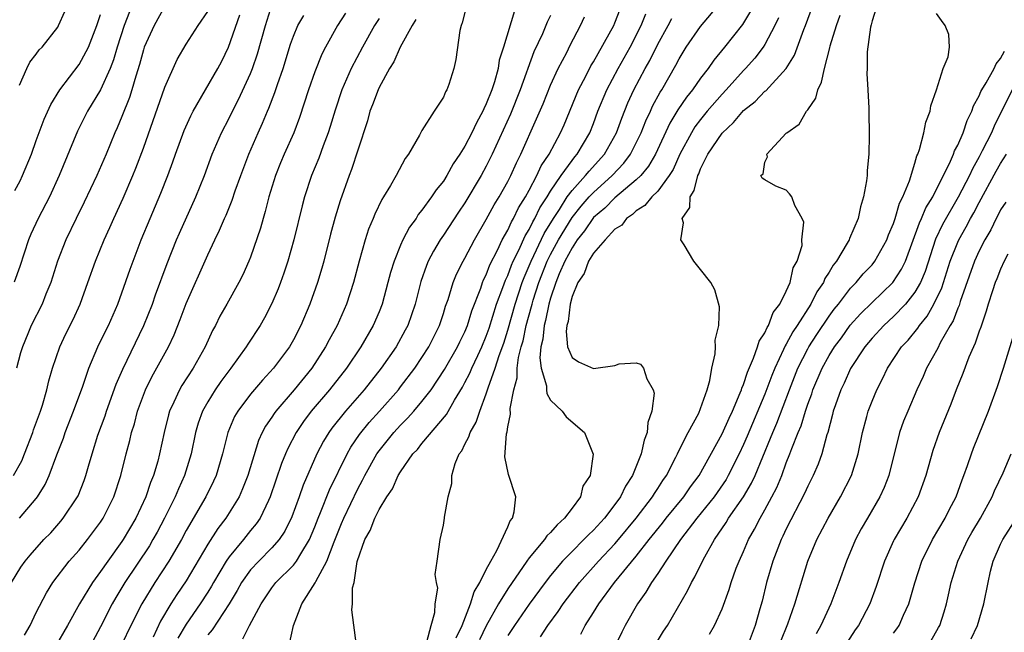
# Model space of a CAD drawing. Units: inches. Extents: x 2577000 to 2580000, y 1560000 to 1562081.
# Drawn here: x 2577087 to 2577179, y 1560752 to 1560810 of the extents above; entities that cross this region are included whole.
import ezdxf

# ---------------------------------------------------------------- set-up
doc = ezdxf.new("R2010")
doc.units = ezdxf.units.IN
doc.header["$MEASUREMENT"] = 0
doc.layers.add('LD25771560_2ft', color=8, linetype='Continuous')

msp = doc.modelspace()

# ---------------------------------------------------------------- linework, layer by layer
at = {"layer": 'LD25771560_2ft'}
for points, elevation in [([(2577136.072, 1560751.928), (2577136.729, 1560753), (2577137.712, 1560754.288), (2577138.18, 1560755), (2577139.7, 1560757), (2577141.466, 1560759), (2577143, 1560760.617), (2577143.327, 1560761), (2577144.988, 1560763), (2577146.509, 1560765), (2577146.685, 1560765.315), (2577147, 1560765.78), (2577147.471, 1560766.53), (2577147.818, 1560767), (2577148.701, 1560768.701), (2577148.844, 1560769), (2577148.884, 1560769.116), (2577149.827, 1560771), (2577150.825, 1560772.824), (2577151, 1560773.239), (2577151.608, 1560775), (2577151.863, 1560775.862), (2577152.034, 1560777), (2577152.359, 1560778.359), (2577152.387, 1560779), (2577152.369, 1560779.631), (2577152.697, 1560781), (2577152.752, 1560782.752), (2577152.339, 1560784.339), (2577151.963, 1560785), (2577151, 1560786.226), (2577150.354, 1560787), (2577149.47, 1560788.53), (2577149.148, 1560789), (2577149.408, 1560790.592), (2577149.294, 1560791), (2577149.983, 1560792.017), (2577150.028, 1560793), (2577150.412, 1560793.588), (2577150.739, 1560795), (2577150.827, 1560795.172), (2577151, 1560795.616), (2577151.689, 1560797), (2577153, 1560798.961), (2577154.056, 1560799.944), (2577155, 1560801.074), (2577156.082, 1560801.918), (2577157, 1560802.862), (2577157.085, 1560802.915), (2577159, 1560804.987), (2577159.762, 1560806.238), (2577160.638, 1560808.638), (2577160.789, 1560809), (2577163.514, 1560816.485)], 8116), ([(2577128.181, 1560751.819), (2577128.747, 1560753), (2577129.537, 1560755), (2577129.879, 1560756.121), (2577130.412, 1560757), (2577131, 1560758.211), (2577131.414, 1560759), (2577131.983, 1560759.983), (2577133, 1560762.203), (2577133.233, 1560762.767), (2577133.439, 1560763), (2577133.612, 1560763.612), (2577133.744, 1560765), (2577133.077, 1560767.077), (2577132.73, 1560768.73), (2577132.871, 1560770.871), (2577132.934, 1560771.066), (2577133, 1560771.533), (2577133.269, 1560772.731), (2577133.236, 1560773.236), (2577133.564, 1560775), (2577133.889, 1560776.111), (2577133.896, 1560777), (2577134.016, 1560778.016), (2577134.268, 1560779), (2577134.432, 1560779.568), (2577134.718, 1560781), (2577135.221, 1560782.779), (2577135.266, 1560783), (2577135.375, 1560783.375), (2577135.892, 1560785), (2577136.688, 1560787), (2577137, 1560787.621), (2577137.747, 1560789), (2577139, 1560791.068), (2577139.853, 1560792.147), (2577140.607, 1560793), (2577141, 1560793.426), (2577142.753, 1560795), (2577143.84, 1560796.16), (2577144.465, 1560797), (2577145, 1560798.05), (2577145.453, 1560799), (2577145.884, 1560800.116), (2577146.315, 1560801), (2577146.525, 1560801.475), (2577147.226, 1560802.774), (2577147.38, 1560803), (2577148.7, 1560805.3), (2577149, 1560805.904), (2577149.667, 1560807), (2577151, 1560808.922), (2577152.869, 1560811.131)], 8110), ([(2577086.703, 1560757), (2577087.573, 1560758.427), (2577087.977, 1560759), (2577088.437, 1560759.563), (2577089.719, 1560761), (2577090.347, 1560761.653), (2577091.289, 1560762.712), (2577091.524, 1560763), (2577092.848, 1560765), (2577092.898, 1560765.102), (2577093.472, 1560766.528), (2577093.635, 1560767), (2577093.872, 1560767.872), (2577094.209, 1560769), (2577094.763, 1560770.763), (2577095.425, 1560772.575), (2577095.559, 1560773), (2577096.47, 1560775.53), (2577097.066, 1560776.934), (2577099.056, 1560781), (2577099.846, 1560783), (2577100.143, 1560783.857), (2577101.221, 1560786.779), (2577102.104, 1560789), (2577102.368, 1560789.632), (2577103.899, 1560793), (2577104.688, 1560795), (2577105.424, 1560797), (2577106.293, 1560799), (2577107, 1560800.365), (2577107.306, 1560801), (2577107.888, 1560802.112), (2577109, 1560804.541), (2577109.183, 1560805), (2577109.641, 1560806.359), (2577110.38, 1560809), (2577111.013, 1560811)], 8086), ([(2577086.889, 1560767), (2577087.646, 1560768.354), (2577087.913, 1560769), (2577088.687, 1560771), (2577088.759, 1560771.241), (2577089.388, 1560773), (2577089.57, 1560773.57), (2577089.98, 1560775), (2577090.174, 1560775.826), (2577090.513, 1560777), (2577091.194, 1560779), (2577091.772, 1560780.228), (2577092.433, 1560781.567), (2577093.088, 1560783), (2577093.828, 1560785), (2577094.531, 1560787), (2577095.337, 1560789), (2577095.861, 1560790.139), (2577096.236, 1560791), (2577097.109, 1560792.891), (2577098.023, 1560795), (2577098.308, 1560795.692), (2577099, 1560797.547), (2577101, 1560803.26), (2577102.167, 1560805.833), (2577103, 1560807.263), (2577104.112, 1560809), (2577105, 1560810.331)], 8082), ([(2577097.712, 1560810.288), (2577097.209, 1560809), (2577096.551, 1560807), (2577096.203, 1560805.797), (2577095.891, 1560805), (2577095.001, 1560802.999), (2577093.799, 1560801), (2577092.862, 1560799.138), (2577091.155, 1560795), (2577090.226, 1560793), (2577089.19, 1560791), (2577088.489, 1560789.511), (2577088.28, 1560789), (2577087.482, 1560786.518), (2577086.955, 1560785.045)], 8078), ([(2577101, 1560810.826), (2577099.999, 1560809), (2577099.086, 1560807), (2577099, 1560806.749), (2577098.634, 1560805.366), (2577098.289, 1560804.289), (2577097.927, 1560803), (2577097.705, 1560802.295), (2577097, 1560800.52), (2577096.552, 1560799.448), (2577096.34, 1560799), (2577095.516, 1560797), (2577094.65, 1560795), (2577093.485, 1560792.515), (2577092.731, 1560791), (2577091.766, 1560789), (2577090.989, 1560787), (2577090.361, 1560785), (2577089.908, 1560783.908), (2577089.555, 1560783), (2577088.536, 1560781), (2577088.227, 1560780.227), (2577087.705, 1560779), (2577087.542, 1560778.458), (2577087.166, 1560777)], 8080), ([(2577087.452, 1560803.452), (2577088.115, 1560805), (2577088.404, 1560805.596), (2577089, 1560806.342), (2577089.274, 1560806.726), (2577089.542, 1560807), (2577091, 1560808.843), (2577091.092, 1560809), (2577091.672, 1560810.328)], 8074), ([(2577129.168, 1560810.832), (2577128.755, 1560809.245), (2577128.651, 1560809), (2577128.533, 1560808.533), (2577128.153, 1560805.847), (2577127.97, 1560805), (2577127.504, 1560803.505), (2577127.327, 1560803), (2577127.197, 1560802.803), (2577127, 1560802.325), (2577126.132, 1560801), (2577125, 1560799.198), (2577124.774, 1560798.774), (2577123.744, 1560797), (2577123.417, 1560796.583), (2577122.587, 1560795), (2577122.057, 1560794.057), (2577121.417, 1560793), (2577121.247, 1560792.753), (2577120.601, 1560791.399), (2577120.453, 1560791), (2577120.017, 1560789.983), (2577119.705, 1560789), (2577119.133, 1560787), (2577118.612, 1560785), (2577117.955, 1560783), (2577117.069, 1560781), (2577116.337, 1560779.663), (2577116.007, 1560779), (2577114.707, 1560777), (2577113.082, 1560775), (2577111.371, 1560773), (2577111.213, 1560772.787), (2577111, 1560772.438), (2577110.405, 1560771.595), (2577110.098, 1560771), (2577109.749, 1560770.251), (2577108.748, 1560767), (2577108.258, 1560765.742), (2577107.927, 1560765), (2577106.698, 1560763), (2577105.959, 1560762.041), (2577105, 1560760.568), (2577103, 1560757.159), (2577102.125, 1560755.875), (2577101.567, 1560755), (2577100.602, 1560753.398), (2577099.898, 1560751.898)], 8096), ([(2577133.624, 1560810.376), (2577132.602, 1560807), (2577132.217, 1560805.783), (2577132.105, 1560805), (2577131.763, 1560803.763), (2577131.504, 1560803), (2577131, 1560801.709), (2577130.757, 1560801.243), (2577130.67, 1560801), (2577130.072, 1560799.928), (2577129.653, 1560799), (2577129, 1560797.728), (2577128.544, 1560797), (2577127.917, 1560796.083), (2577127.328, 1560795), (2577127, 1560794.489), (2577126.326, 1560793.674), (2577125.9, 1560793), (2577125, 1560791.752), (2577124.654, 1560791.346), (2577124.45, 1560791), (2577123.835, 1560790.165), (2577123.224, 1560789), (2577123, 1560788.496), (2577122.39, 1560787), (2577122.066, 1560785.934), (2577121.827, 1560785), (2577121.28, 1560783), (2577121, 1560782.285), (2577120.456, 1560781), (2577119.292, 1560779), (2577117.945, 1560777), (2577116.361, 1560775), (2577114.667, 1560773), (2577113.955, 1560772.045), (2577113.246, 1560771), (2577112.473, 1560769.527), (2577112.25, 1560769), (2577111.893, 1560768.107), (2577110.835, 1560765), (2577110.662, 1560764.661), (2577109.887, 1560763), (2577109.532, 1560762.468), (2577109, 1560761.841), (2577108.332, 1560761), (2577107, 1560759.404), (2577106.724, 1560759), (2577105.543, 1560757), (2577105.352, 1560756.648), (2577105, 1560756.088), (2577104.305, 1560755), (2577103, 1560753.1), (2577102.202, 1560751.798)], 8098), ([(2577112.578, 1560751), (2577112.999, 1560752.999), (2577113.795, 1560755), (2577115.041, 1560756.959), (2577115.088, 1560757.088), (2577116.126, 1560759), (2577116.794, 1560760.794), (2577117.499, 1560762.501), (2577117.691, 1560763), (2577119, 1560765.759), (2577119.448, 1560766.551), (2577119.66, 1560767), (2577120.787, 1560769), (2577121, 1560769.3), (2577122.364, 1560771), (2577123, 1560771.693), (2577123.661, 1560772.339), (2577124.24, 1560773), (2577125, 1560773.894), (2577125.842, 1560775), (2577127.113, 1560776.887), (2577128.328, 1560779), (2577128.535, 1560779.465), (2577129, 1560780.411), (2577129.24, 1560781), (2577129.643, 1560782.357), (2577130.478, 1560784.478), (2577130.65, 1560785), (2577130.749, 1560785.251), (2577131, 1560785.733), (2577131.338, 1560786.662), (2577132.038, 1560788.038), (2577132.481, 1560789), (2577133, 1560789.908), (2577133.337, 1560790.663), (2577133.552, 1560791), (2577134.02, 1560791.98), (2577134.667, 1560793), (2577135, 1560793.621), (2577135.721, 1560795), (2577136.11, 1560795.89), (2577136.856, 1560797), (2577137.932, 1560799), (2577138.254, 1560799.746), (2577139.598, 1560803), (2577140.279, 1560804.279), (2577140.763, 1560805.237), (2577141, 1560805.616), (2577142.89, 1560809), (2577143, 1560809.252), (2577143.479, 1560810.521)], 8104), ([(2577155.647, 1560810.353), (2577154.906, 1560809.094), (2577153.242, 1560807), (2577152.221, 1560805.779), (2577151.712, 1560805), (2577151, 1560804.087), (2577150.246, 1560803), (2577149.685, 1560802.315), (2577148.875, 1560801.125), (2577148.125, 1560799.875), (2577146.786, 1560797), (2577146.139, 1560795.86), (2577145.42, 1560795), (2577145, 1560794.587), (2577143, 1560792.906), (2577142.048, 1560791.952), (2577141, 1560791.067), (2577140.16, 1560789.84), (2577139.496, 1560789), (2577139, 1560788.255), (2577138.339, 1560787), (2577137.81, 1560785.811), (2577137.485, 1560785), (2577137, 1560783.56), (2577136.837, 1560783), (2577136.527, 1560781.473), (2577136.389, 1560781), (2577136.272, 1560779.728), (2577136.098, 1560779), (2577135.987, 1560777.987), (2577136.126, 1560777), (2577136.623, 1560775.377), (2577136.618, 1560775), (2577136.639, 1560774.639), (2577137, 1560774.024), (2577138.073, 1560773), (2577138.454, 1560772.454), (2577140.18, 1560771), (2577140.976, 1560768.976), (2577140.703, 1560767), (2577140.012, 1560765.988), (2577139.801, 1560765), (2577139, 1560763.951), (2577138.308, 1560763), (2577137.604, 1560762.396), (2577137, 1560761.665), (2577136.654, 1560761.346), (2577136.433, 1560761), (2577135, 1560759.319), (2577134.768, 1560759), (2577133, 1560756.408), (2577132.151, 1560755), (2577131, 1560752.962), (2577130.356, 1560751.644)], 8112), ([(2577167.373, 1560810.627), (2577167, 1560809.453), (2577166.92, 1560809.08), (2577166.855, 1560808.855), (2577166.547, 1560806.547), (2577166.544, 1560805), (2577166.512, 1560804.512), (2577166.62, 1560803), (2577166.71, 1560801.29), (2577166.699, 1560801), (2577166.74, 1560798.74), (2577166.698, 1560797), (2577166.541, 1560795.459), (2577166.542, 1560795), (2577166.494, 1560794.494), (2577166.212, 1560793), (2577165.923, 1560792.077), (2577165.697, 1560791), (2577164.888, 1560789.112), (2577164.855, 1560789), (2577164.687, 1560788.687), (2577163.679, 1560787), (2577163.375, 1560786.625), (2577163, 1560785.979), (2577162.609, 1560785.391), (2577162.461, 1560785), (2577161.861, 1560784.139), (2577161.28, 1560783), (2577160.005, 1560781), (2577159.604, 1560780.396), (2577159, 1560779.26), (2577158.895, 1560779.105), (2577158.745, 1560778.745), (2577157.924, 1560777), (2577157.657, 1560776.343), (2577157, 1560774.596), (2577155.345, 1560770.655), (2577155, 1560769.872), (2577154.586, 1560769), (2577153.585, 1560767), (2577153.373, 1560766.627), (2577152.263, 1560765), (2577150.65, 1560763), (2577149.115, 1560761), (2577147.758, 1560759), (2577147, 1560757.847), (2577146.407, 1560757), (2577145.898, 1560756.102), (2577145.106, 1560755), (2577143.975, 1560753), (2577143.638, 1560752.362), (2577142.039, 1560749)], 8120), ([(2577087, 1560793.598), (2577087.485, 1560794.515), (2577087.709, 1560795), (2577088.546, 1560797), (2577089, 1560798.272), (2577089.74, 1560800.26), (2577090.354, 1560801.646), (2577091.204, 1560803), (2577093, 1560805.354), (2577093.869, 1560807), (2577094.64, 1560809), (2577095, 1560810.036)], 8076), ([(2577087.445, 1560763), (2577089, 1560764.857), (2577089.111, 1560765), (2577089.84, 1560766.16), (2577090.218, 1560767), (2577090.93, 1560768.93), (2577091.53, 1560770.47), (2577091.707, 1560771), (2577092.485, 1560773), (2577093.348, 1560775.348), (2577093.905, 1560777), (2577094.748, 1560779), (2577095.48, 1560780.52), (2577095.729, 1560781), (2577096.611, 1560783), (2577097, 1560784.051), (2577097.758, 1560786.242), (2577098.038, 1560787), (2577098.802, 1560789), (2577099.62, 1560791), (2577100.633, 1560793.367), (2577101.277, 1560795), (2577101.735, 1560796.264), (2577101.985, 1560797), (2577102.79, 1560799.21), (2577103.415, 1560800.585), (2577103.636, 1560801), (2577105.943, 1560805), (2577106.308, 1560805.692), (2577106.957, 1560807), (2577107.992, 1560810.008)], 8084), ([(2577087.911, 1560752.089), (2577088.434, 1560753), (2577088.608, 1560753.392), (2577089, 1560754.185), (2577089.957, 1560756.043), (2577090.553, 1560757), (2577092.087, 1560759), (2577093, 1560760.031), (2577093.78, 1560761), (2577095, 1560762.622), (2577095.249, 1560763), (2577096.252, 1560765), (2577096.908, 1560767), (2577097.389, 1560769), (2577097.731, 1560770.268), (2577097.896, 1560771), (2577098.169, 1560771.831), (2577098.462, 1560773), (2577099.187, 1560775), (2577099.781, 1560776.219), (2577101.333, 1560779), (2577101.869, 1560780.131), (2577102.442, 1560781.558), (2577103, 1560783.047), (2577105, 1560787.609), (2577105.662, 1560789), (2577106.111, 1560789.889), (2577106.572, 1560791), (2577106.709, 1560791.291), (2577107.293, 1560792.707), (2577107.577, 1560793.577), (2577108.08, 1560795), (2577108.825, 1560797), (2577109.698, 1560799), (2577110.112, 1560799.888), (2577110.568, 1560801), (2577110.705, 1560801.295), (2577111.257, 1560802.743), (2577111.502, 1560803.502), (2577112.029, 1560805), (2577112.743, 1560807.257), (2577113, 1560808.006), (2577113.402, 1560809), (2577113.958, 1560809.958)], 8088), ([(2577117.851, 1560810.149), (2577117.1, 1560809), (2577116.003, 1560807), (2577115.664, 1560806.336), (2577115, 1560804.696), (2577114.396, 1560803), (2577113.574, 1560800.426), (2577113.042, 1560799), (2577112.143, 1560797), (2577111.802, 1560796.198), (2577111.32, 1560795), (2577110.712, 1560793), (2577110.373, 1560791.626), (2577110.171, 1560791), (2577109.922, 1560790.078), (2577109, 1560787.39), (2577108.845, 1560787), (2577108.268, 1560785.732), (2577107.904, 1560785), (2577106.798, 1560783), (2577106.146, 1560781.854), (2577105.73, 1560781), (2577105.464, 1560780.536), (2577104.758, 1560779), (2577103.641, 1560777), (2577102.593, 1560775.407), (2577102.356, 1560775), (2577101.842, 1560773.842), (2577101.433, 1560773), (2577101.337, 1560772.663), (2577100.946, 1560771), (2577100.514, 1560769), (2577100.34, 1560768.34), (2577099.941, 1560767), (2577099.661, 1560766.34), (2577099.222, 1560765), (2577098.292, 1560763), (2577097.119, 1560761), (2577097, 1560760.824), (2577095.666, 1560759), (2577095, 1560758.02), (2577094.237, 1560757), (2577093.035, 1560755), (2577091.925, 1560753), (2577090.781, 1560751)], 8090), ([(2577121, 1560809.659), (2577120.581, 1560809), (2577119.438, 1560807), (2577118.404, 1560805), (2577117.517, 1560803), (2577116.885, 1560801.115), (2577116.43, 1560799.57), (2577116.246, 1560799), (2577115.771, 1560797.771), (2577115.369, 1560796.631), (2577114.688, 1560795), (2577114.039, 1560793), (2577113.82, 1560792.179), (2577113.051, 1560789), (2577112.478, 1560787), (2577112.113, 1560785.887), (2577111.795, 1560785), (2577111.579, 1560784.421), (2577111, 1560783.04), (2577110.299, 1560781.701), (2577109.885, 1560781), (2577108.733, 1560779.267), (2577108.576, 1560779), (2577107.154, 1560777), (2577106.233, 1560775.767), (2577105.704, 1560775), (2577105, 1560773.881), (2577104.501, 1560773), (2577104.111, 1560771.889), (2577103.869, 1560771), (2577103.443, 1560769), (2577102.828, 1560767), (2577102.262, 1560765.738), (2577101.969, 1560765), (2577100.975, 1560763), (2577100.288, 1560761.712), (2577099.895, 1560761), (2577099.562, 1560760.438), (2577097.265, 1560757), (2577096.415, 1560755.585), (2577096.088, 1560755), (2577095, 1560752.848), (2577094.015, 1560751)], 8092), ([(2577124.432, 1560809.569), (2577124.074, 1560809), (2577122.968, 1560807), (2577122.369, 1560805.631), (2577121.978, 1560805), (2577121, 1560803.217), (2577120.898, 1560803), (2577120.393, 1560801.607), (2577120.142, 1560801), (2577119.905, 1560800.095), (2577119, 1560797.365), (2577118.425, 1560795.575), (2577118.197, 1560795), (2577117.357, 1560792.643), (2577116.895, 1560791.105), (2577116.474, 1560789.527), (2577115.832, 1560787), (2577115.653, 1560786.347), (2577115.25, 1560785), (2577114.54, 1560783), (2577113.691, 1560781), (2577113, 1560779.66), (2577112.62, 1560779), (2577111.142, 1560777), (2577110.106, 1560775.893), (2577109, 1560774.584), (2577107.802, 1560773), (2577107.51, 1560772.49), (2577106.876, 1560771), (2577106.494, 1560769.506), (2577106.38, 1560769), (2577105.783, 1560767), (2577105.541, 1560766.459), (2577104.841, 1560765), (2577103, 1560761.843), (2577102.544, 1560761), (2577101.387, 1560759), (2577100.064, 1560757), (2577098.845, 1560755), (2577097.818, 1560753), (2577097, 1560751.233)], 8094), ([(2577137, 1560809.95), (2577136.688, 1560809.312), (2577136.234, 1560808.234), (2577135.447, 1560806.553), (2577134.174, 1560803), (2577133.257, 1560800.743), (2577131.555, 1560797), (2577131, 1560795.88), (2577130.52, 1560795), (2577129, 1560792.466), (2577128.407, 1560791.593), (2577127, 1560789.425), (2577126.708, 1560789), (2577126.066, 1560787.934), (2577125.59, 1560787), (2577125.411, 1560786.589), (2577124.897, 1560785.103), (2577124.35, 1560783), (2577124.017, 1560781.983), (2577123.668, 1560781), (2577123.439, 1560780.561), (2577122.586, 1560779), (2577121.195, 1560777), (2577119.611, 1560775), (2577117.861, 1560773), (2577116.6, 1560771.399), (2577116.319, 1560771), (2577115.816, 1560770.184), (2577115.201, 1560769), (2577113.912, 1560766.088), (2577113.536, 1560765), (2577112.861, 1560763.139), (2577112.211, 1560761.789), (2577111.676, 1560761), (2577111, 1560760.241), (2577109.766, 1560759), (2577109, 1560758.172), (2577108.163, 1560757), (2577107.752, 1560756.248), (2577106.995, 1560755.005), (2577105.413, 1560752.587), (2577105, 1560752.105)], 8100), ([(2577108.272, 1560751.728), (2577108.904, 1560753), (2577109.99, 1560755), (2577111, 1560756.511), (2577111.372, 1560757), (2577113, 1560758.623), (2577113.295, 1560759), (2577113.683, 1560759.683), (2577114.506, 1560761), (2577115, 1560762.205), (2577115.295, 1560763), (2577115.522, 1560763.522), (2577116.361, 1560765.639), (2577118.011, 1560769), (2577118.363, 1560769.637), (2577119.175, 1560770.825), (2577120.062, 1560771.938), (2577121.03, 1560773), (2577122.799, 1560775), (2577123, 1560775.256), (2577124.32, 1560777), (2577125, 1560778.002), (2577125.635, 1560779), (2577126.633, 1560781), (2577127, 1560782.116), (2577127.203, 1560782.797), (2577127.436, 1560783.436), (2577127.908, 1560785), (2577128.223, 1560785.778), (2577128.83, 1560787), (2577129, 1560787.295), (2577129.89, 1560789), (2577131, 1560790.889), (2577131.746, 1560792.254), (2577132.213, 1560793), (2577133, 1560794.429), (2577133.286, 1560795), (2577133.809, 1560796.191), (2577134.219, 1560797), (2577135.7, 1560800.3), (2577136.294, 1560801.706), (2577137, 1560803.437), (2577137.719, 1560805), (2577138.503, 1560806.503), (2577138.83, 1560807.17), (2577139.804, 1560809), (2577140.18, 1560809.82)], 8102), ([(2577118.873, 1560751.127), (2577118.44, 1560754.44), (2577118.51, 1560755), (2577118.508, 1560756.508), (2577118.657, 1560757), (2577118.949, 1560758.948), (2577119.663, 1560761), (2577120.148, 1560761.852), (2577120.587, 1560763), (2577121, 1560763.831), (2577121.727, 1560765), (2577122.251, 1560765.749), (2577122.788, 1560767), (2577123, 1560767.342), (2577124.158, 1560769), (2577124.575, 1560769.426), (2577125, 1560769.968), (2577127.301, 1560772.699), (2577128.033, 1560774.033), (2577128.766, 1560775.234), (2577129, 1560775.67), (2577129.458, 1560776.542), (2577129.641, 1560777), (2577130.2, 1560778.2), (2577130.593, 1560779), (2577131, 1560779.991), (2577131.262, 1560780.738), (2577131.967, 1560783), (2577132.549, 1560784.549), (2577132.779, 1560785.221), (2577133, 1560785.671), (2577133.354, 1560786.646), (2577133.51, 1560787), (2577134.026, 1560788.026), (2577134.628, 1560789.372), (2577135, 1560789.957), (2577135.338, 1560790.662), (2577135.545, 1560791), (2577136.012, 1560791.988), (2577136.675, 1560793), (2577137, 1560793.552), (2577137.973, 1560795), (2577139, 1560796.418), (2577139.253, 1560796.747), (2577139.488, 1560797), (2577140.664, 1560799), (2577141, 1560799.855), (2577141.424, 1560801), (2577142.25, 1560803), (2577143.313, 1560805), (2577144.416, 1560807), (2577145.464, 1560809), (2577145.903, 1560810.097)], 8106), ([(2577125.455, 1560751.455), (2577125.855, 1560753), (2577126.199, 1560754.199), (2577126.224, 1560755), (2577126.464, 1560756.464), (2577126.353, 1560757), (2577126.241, 1560757.759), (2577126.409, 1560759), (2577126.684, 1560761), (2577127, 1560762.369), (2577127.106, 1560763), (2577127.112, 1560763.112), (2577127.454, 1560765), (2577127.77, 1560766.23), (2577127.794, 1560767), (2577128.107, 1560768.107), (2577128.473, 1560769), (2577128.704, 1560769.296), (2577129, 1560769.911), (2577129.383, 1560770.617), (2577129.487, 1560771), (2577130.044, 1560771.956), (2577130.391, 1560773), (2577131, 1560774.61), (2577131.171, 1560775.171), (2577131.838, 1560777), (2577132.21, 1560778.21), (2577132.637, 1560779.363), (2577133, 1560780.572), (2577133.691, 1560783), (2577134.348, 1560785), (2577134.522, 1560785.478), (2577135, 1560786.563), (2577135.173, 1560787), (2577136.415, 1560789.585), (2577137.274, 1560791), (2577137.817, 1560791.817), (2577138.559, 1560793), (2577139, 1560793.609), (2577140.27, 1560795), (2577140.587, 1560795.413), (2577142.031, 1560797), (2577143.144, 1560799), (2577143.635, 1560800.365), (2577144.22, 1560801.78), (2577144.784, 1560803), (2577145.833, 1560805), (2577146.251, 1560805.749), (2577147, 1560807.279), (2577147.97, 1560809), (2577148.324, 1560809.676)], 8108), ([(2577158.268, 1560809.732), (2577157.939, 1560809), (2577157, 1560807.228), (2577156.854, 1560807), (2577156.05, 1560805.95), (2577155.189, 1560805), (2577155, 1560804.812), (2577153.376, 1560803), (2577153, 1560802.607), (2577151.62, 1560801), (2577151, 1560800.245), (2577150.468, 1560799.532), (2577150.139, 1560799), (2577149.07, 1560797), (2577148.438, 1560795.562), (2577148.077, 1560795), (2577147, 1560793.551), (2577146.438, 1560793), (2577145.805, 1560792.195), (2577145, 1560791.71), (2577144.648, 1560791.352), (2577144.084, 1560791), (2577143.65, 1560790.35), (2577143, 1560789.978), (2577142.083, 1560789), (2577141, 1560787.745), (2577140.552, 1560787), (2577140.146, 1560785.854), (2577139.537, 1560785), (2577139, 1560783.695), (2577138.82, 1560783), (2577138.631, 1560781.369), (2577138.517, 1560781), (2577138.446, 1560780.445), (2577138.571, 1560779), (2577139, 1560778.023), (2577139.611, 1560777.611), (2577141, 1560776.98), (2577143, 1560777.261), (2577143.403, 1560777.403), (2577145, 1560777.526), (2577145.396, 1560777.396), (2577145.684, 1560777), (2577145.974, 1560776.026), (2577146.584, 1560775), (2577146.675, 1560774.675), (2577146.45, 1560773), (2577146.063, 1560771.936), (2577146.006, 1560771), (2577145.72, 1560770.28), (2577145.448, 1560769), (2577144.657, 1560767), (2577144.006, 1560765.994), (2577143.531, 1560765), (2577143, 1560764.273), (2577142.016, 1560763), (2577141, 1560761.892), (2577140.535, 1560761.465), (2577140.105, 1560761), (2577139, 1560759.904), (2577138.118, 1560759), (2577137, 1560757.655), (2577136.495, 1560757), (2577135, 1560754.965), (2577133.623, 1560753), (2577133.382, 1560752.618), (2577133, 1560752.064)], 8114), ([(2577139.813, 1560752.187), (2577140.22, 1560753), (2577141, 1560754.196), (2577141.503, 1560755), (2577142.98, 1560757), (2577145, 1560759.46), (2577146.196, 1560761), (2577147.448, 1560762.552), (2577147.783, 1560763), (2577149.423, 1560765), (2577150.062, 1560765.938), (2577150.862, 1560767), (2577153, 1560770.876), (2577153.651, 1560772.349), (2577153.97, 1560773), (2577154.7, 1560774.7), (2577154.81, 1560775), (2577154.845, 1560775.155), (2577155, 1560775.492), (2577155.362, 1560776.638), (2577155.948, 1560777.948), (2577156.315, 1560779), (2577156.466, 1560779.534), (2577157, 1560780.32), (2577157.198, 1560780.802), (2577157.332, 1560781), (2577157.787, 1560782.213), (2577158.392, 1560783), (2577159, 1560784.208), (2577159.366, 1560785), (2577159.628, 1560786.372), (2577160.004, 1560787), (2577160.471, 1560788.471), (2577160.457, 1560789), (2577160.646, 1560790.646), (2577160.491, 1560791), (2577159.785, 1560792.214), (2577159.5, 1560793), (2577159.304, 1560793.304), (2577159, 1560793.642), (2577158.006, 1560794.006), (2577157, 1560794.606), (2577156.743, 1560794.743), (2577156.621, 1560795), (2577156.852, 1560795.148), (2577157, 1560796.252), (2577157.258, 1560796.742), (2577157.178, 1560797), (2577159, 1560798.942), (2577159.032, 1560799), (2577160.196, 1560799.804), (2577160.884, 1560801), (2577161, 1560801.14), (2577161.761, 1560802.238), (2577161.935, 1560803), (2577162.297, 1560803.703), (2577162.564, 1560805), (2577163.071, 1560806.929), (2577163.105, 1560807.105), (2577163.681, 1560809), (2577164.032, 1560809.967)], 8118), ([(2577146.779, 1560751.221), (2577147.541, 1560752.459), (2577147.896, 1560753), (2577149.779, 1560756.221), (2577150.145, 1560757), (2577150.476, 1560757.524), (2577151.185, 1560759), (2577151.387, 1560759.386), (2577152.286, 1560761), (2577153.391, 1560762.609), (2577153.614, 1560763), (2577154.996, 1560765.004), (2577155.738, 1560766.262), (2577156.079, 1560767), (2577157.537, 1560770.463), (2577157.729, 1560771), (2577158.112, 1560771.888), (2577159.291, 1560775), (2577160.084, 1560777), (2577161, 1560778.809), (2577161.106, 1560779), (2577161.844, 1560780.156), (2577163, 1560781.865), (2577163.48, 1560782.52), (2577163.87, 1560783), (2577165, 1560784.485), (2577165.504, 1560785), (2577166.178, 1560785.822), (2577167, 1560786.671), (2577167.275, 1560787), (2577168.385, 1560789), (2577168.546, 1560789.454), (2577169, 1560790.513), (2577169.162, 1560791), (2577169.569, 1560792.431), (2577169.887, 1560793), (2577170.505, 1560794.505), (2577171, 1560796.161), (2577171.169, 1560796.831), (2577171.26, 1560797), (2577171.428, 1560797.428), (2577171.84, 1560799), (2577172.018, 1560799.982), (2577172.421, 1560801), (2577172.478, 1560801.522), (2577173.004, 1560803.004), (2577173.635, 1560805), (2577174.09, 1560806.09), (2577174.232, 1560807), (2577174.163, 1560808.163), (2577173.828, 1560809), (2577173.491, 1560809.491), (2577173, 1560810.139)], 8122), ([(2577151.828, 1560752.172), (2577152.309, 1560753), (2577153, 1560754.531), (2577153.668, 1560756.332), (2577153.858, 1560757), (2577154.333, 1560758.333), (2577154.593, 1560759), (2577155, 1560759.896), (2577155.463, 1560761), (2577156.029, 1560761.971), (2577156.546, 1560763), (2577157, 1560763.787), (2577157.657, 1560765), (2577158.115, 1560765.885), (2577158.568, 1560767), (2577159, 1560768.162), (2577159.339, 1560769), (2577159.511, 1560769.511), (2577160.099, 1560771), (2577160.371, 1560771.629), (2577160.78, 1560773), (2577161, 1560773.65), (2577161.374, 1560774.626), (2577161.483, 1560775), (2577162.338, 1560777), (2577163, 1560778.196), (2577163.5, 1560779), (2577164.14, 1560779.86), (2577164.972, 1560781.028), (2577165.923, 1560782.077), (2577167, 1560783.157), (2577168.95, 1560785), (2577169.758, 1560786.242), (2577170.107, 1560787), (2577171.418, 1560790.583), (2577171.627, 1560791), (2577172.028, 1560791.972), (2577172.667, 1560793), (2577174.329, 1560796.329), (2577174.61, 1560797), (2577174.702, 1560797.298), (2577175, 1560797.838), (2577175.502, 1560799), (2577175.872, 1560800.128), (2577176.312, 1560801), (2577176.479, 1560801.521), (2577177, 1560802.439), (2577177.162, 1560802.838), (2577177.25, 1560803), (2577177.65, 1560803.65), (2577178.388, 1560805), (2577178.569, 1560805.431), (2577179, 1560805.94), (2577179.374, 1560806.627)], 8124), ([(2577180.073, 1560803), (2577178.383, 1560799.617), (2577178.135, 1560799), (2577177.291, 1560797.291), (2577177, 1560796.743), (2577176.366, 1560795.634), (2577176.084, 1560795), (2577175.032, 1560792.967), (2577173.586, 1560790.415), (2577172.931, 1560789.069), (2577171.949, 1560786.05), (2577171.509, 1560785), (2577171, 1560784.108), (2577170.119, 1560783), (2577169, 1560781.824), (2577168.102, 1560781), (2577167, 1560779.805), (2577166.334, 1560779), (2577165, 1560776.982), (2577164.398, 1560775.602), (2577164.087, 1560775), (2577163.579, 1560773.579), (2577163.383, 1560773), (2577163.316, 1560772.684), (2577162.863, 1560771), (2577162.787, 1560770.787), (2577162.299, 1560769), (2577161.959, 1560768.041), (2577161.507, 1560767), (2577161, 1560765.991), (2577160.705, 1560765.295), (2577159, 1560762.001), (2577158.682, 1560761.318), (2577158.513, 1560761), (2577157.735, 1560759), (2577157.161, 1560757), (2577156.733, 1560755.267), (2577156.535, 1560754.535), (2577156.089, 1560753), (2577155.341, 1560751)], 8126), ([(2577158.489, 1560751.511), (2577159.132, 1560753.132), (2577159.802, 1560755), (2577161, 1560759.006), (2577161.844, 1560761), (2577162.895, 1560763), (2577164.06, 1560765), (2577165.075, 1560767), (2577165.704, 1560769), (2577166.102, 1560771), (2577166.513, 1560772.513), (2577166.631, 1560773), (2577167, 1560773.929), (2577167.457, 1560775), (2577167.987, 1560776.013), (2577168.455, 1560777), (2577169.763, 1560779), (2577170.361, 1560779.639), (2577171.259, 1560780.741), (2577171.415, 1560781), (2577172.137, 1560781.862), (2577172.776, 1560783), (2577173.497, 1560784.503), (2577174.292, 1560787), (2577175, 1560788.78), (2577175.101, 1560789), (2577175.793, 1560790.207), (2577176.2, 1560791), (2577176.491, 1560791.509), (2577177, 1560792.494), (2577178.589, 1560795.411), (2577179, 1560796.129), (2577179.54, 1560797)], 8128), ([(2577179.472, 1560792.528), (2577179, 1560791.794), (2577178.737, 1560791.263), (2577178.587, 1560791), (2577178.074, 1560789.926), (2577177.532, 1560789), (2577177, 1560787.954), (2577176.56, 1560787), (2577175.226, 1560783.226), (2577175.123, 1560782.877), (2577175, 1560782.609), (2577174.564, 1560781.436), (2577174.292, 1560781), (2577173.368, 1560779.368), (2577173.131, 1560778.869), (2577172.08, 1560777), (2577171.757, 1560776.243), (2577171.185, 1560775), (2577170.325, 1560773), (2577169.943, 1560772.057), (2577169.568, 1560771), (2577168.573, 1560767), (2577168.131, 1560765.869), (2577167.73, 1560765), (2577166.563, 1560763), (2577165.998, 1560762.002), (2577165.463, 1560761), (2577164.604, 1560759), (2577163.895, 1560757), (2577163.154, 1560755), (2577162.233, 1560753), (2577161.795, 1560752.205)], 8130), ([(2577179.657, 1560787.657), (2577179.326, 1560787), (2577179, 1560786.26), (2577178.655, 1560785.346), (2577178.504, 1560785), (2577178.245, 1560784.245), (2577177.848, 1560783), (2577177.665, 1560782.335), (2577177.147, 1560780.853), (2577177, 1560780.473), (2577176.638, 1560779.362), (2577176.456, 1560779), (2577176.043, 1560778.043), (2577175.476, 1560776.524), (2577174.853, 1560775), (2577174.34, 1560773.66), (2577173.253, 1560771), (2577172.667, 1560769.333), (2577172.025, 1560767), (2577171.317, 1560765), (2577170.238, 1560763), (2577169.055, 1560761), (2577169, 1560760.879), (2577168.16, 1560759), (2577167.379, 1560756.621), (2577166.785, 1560755), (2577165.738, 1560753), (2577165.432, 1560752.568), (2577164.646, 1560751.354)], 8132), ([(2577169, 1560752.26), (2577169.324, 1560752.676), (2577169.543, 1560753), (2577169.94, 1560753.94), (2577170.431, 1560755), (2577170.982, 1560756.982), (2577171.636, 1560759), (2577172.64, 1560761), (2577173.824, 1560763), (2577174.211, 1560763.789), (2577174.839, 1560765), (2577175.406, 1560766.594), (2577175.58, 1560767), (2577175.912, 1560767.912), (2577176.277, 1560769), (2577176.472, 1560769.528), (2577177.859, 1560773), (2577178.71, 1560775.29), (2577179.27, 1560777), (2577180.152, 1560779.848)], 8134), ([(2577172.487, 1560751.513), (2577173.213, 1560752.787), (2577173.315, 1560753), (2577173.732, 1560754.268), (2577173.947, 1560755), (2577174.15, 1560755.85), (2577174.396, 1560757), (2577175.008, 1560759), (2577175.947, 1560761), (2577176.326, 1560761.674), (2577177.126, 1560763), (2577178.219, 1560765), (2577178.442, 1560765.558), (2577179.236, 1560767.236), (2577179.989, 1560769)], 8136), ([(2577176.263, 1560751.737), (2577176.838, 1560753), (2577177.447, 1560755), (2577177.832, 1560757), (2577178.063, 1560758.063), (2577178.294, 1560759), (2577179, 1560760.591), (2577179.195, 1560761), (2577180.469, 1560763)], 8138)]:
    msp.add_lwpolyline(points, dxfattribs=dict(at, elevation=elevation))

doc.saveas('drawing.dxf')
